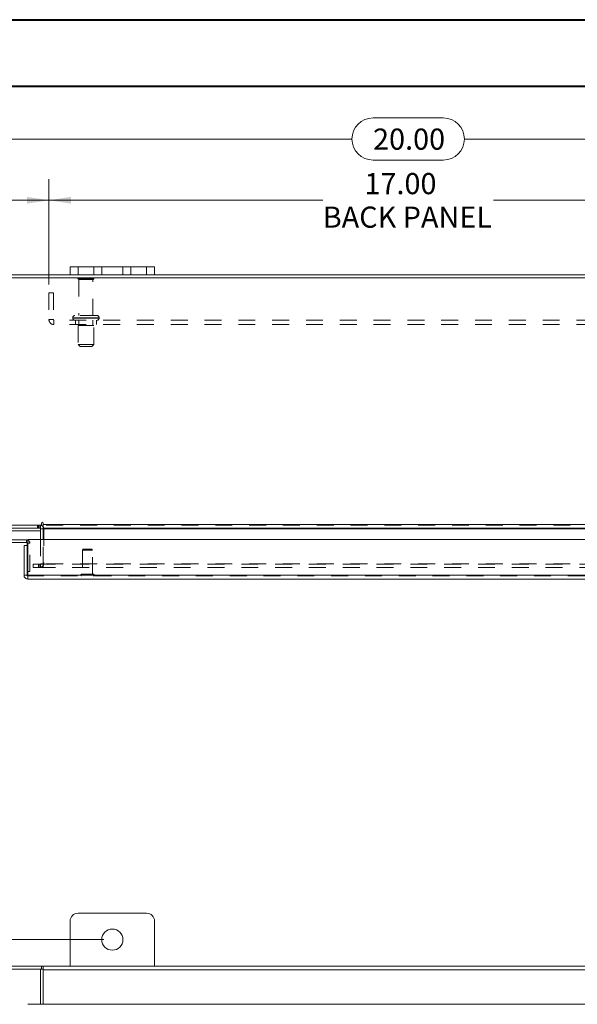
# Model space of a CAD drawing. Units: inches. Extents: x 0 to 23.4, y 0 to 16.5.
# Drawn here: x 3.4 to 6.7, y 10.7 to 16.5 of the extents above; entities that cross this region are included whole.
import ezdxf

# ---------------------------------------------------------------- set-up
doc = ezdxf.new("R2010")
doc.units = ezdxf.units.IN
doc.header["$MEASUREMENT"] = 0
doc.linetypes.add('HIDDEN', pattern=[0.075, 0.05, -0.025])
doc.styles.add('SLDTEXTSTYLE0', font='TXT', dxfattribs={"width": 0.75})
doc.dimstyles.new('SLDDIMSTYLE0', dxfattribs={"dimtxt": 0.125, "dimasz": 0.13, "dimexe": 0, "dimexo": 0.0625, "dimgap": 0.03125, "dimtad": 0, "dimtih": 1, "dimtoh": 1, "dimlfac": 4, "dimrnd": 1e-09, "dimzin": 12, "dimdsep": 46, "dimtxsty": 'SLDTEXTSTYLE0', "dimsah": 1, "dimcen": 0.09, "dimadec": 0, "dimazin": 3, "dimtfac": 1, "dimtofl": 0, "dimtmove": 0, "dimatfit": 3, "dimfxl": 1, "dimfrac": 2, "dimtolj": 1, "dimtzin": 12, "dimarcsym": 0})
doc.dimstyles.new('SLDDIMSTYLE1', dxfattribs={"dimtxt": 0.125, "dimasz": 0.13, "dimexe": 0, "dimexo": 0.0625, "dimgap": 0.03125, "dimtad": 0, "dimtih": 1, "dimtoh": 1, "dimlfac": 4, "dimrnd": 1e-09, "dimzin": 4, "dimdsep": 46, "dimtxsty": 'SLDTEXTSTYLE0', "dimsah": 1, "dimcen": 0.09, "dimadec": 0, "dimazin": 1, "dimtfac": 1, "dimtofl": 0, "dimtmove": 0, "dimatfit": 3, "dimfxl": 1, "dimfrac": 2, "dimtolj": 1, "dimtzin": 12, "dimarcsym": 0})

# ---------------------------------------------------------------- blocks, each defined once
blk = doc.blocks.new('_D')
at = {"color": 7, "linetype": 'Continuous', "lineweight": 0}
for p, q in [((3.9263, 11.1013), (1.7627, 11.1013)), ((1.8877, 11.1013), (1.8877, 8.2007)), ((1.8877, 4.7888), (1.8877, 8.0023)), ((3.9263, 4.7888), (1.7627, 4.7888))]:
    blk.add_line(p, q, dxfattribs=at)
for points in [[(1.8877, 11.1013), (1.8677, 10.9713), (1.9077, 10.9713)], [(1.8877, 4.7888), (1.9077, 4.9188), (1.8677, 4.9188)]]:
    blk.add_solid(points, dxfattribs=at)
at = {"color": 7, "linetype": 'Continuous', "lineweight": 0, "insert": (1.6291, 8.1634, -1.123), "char_height": 0.125, "attachment_point": 1, "style": 'SLDTEXTSTYLE0'}
blk.add_mtext('25.25', dxfattribs=at)
blk = doc.blocks.new('_D_3')
at = {"color": 7, "linetype": 'Continuous', "lineweight": 0}
for p, q in [((3.2263, 15.0629), (3.2263, 15.9629)), ((5.5185, 15.9625), (5.9341, 15.9625)), ((8.2263, 15.0629), (8.2263, 15.9629)), ((3.2263, 15.8379), (5.3939, 15.8379)), ((8.2263, 15.8379), (6.0587, 15.8379)), ((5.9341, 15.7133), (5.5185, 15.7133))]:
    blk.add_line(p, q, dxfattribs=at)
for centre, start, end in [((5.5185, 15.8379), 90, 270), ((5.9341, 15.8379), 270, 90)]:
    blk.add_arc(centre, 0.1246, start, end, dxfattribs=at)
for points in [[(3.2263, 15.8379), (3.3563, 15.8179), (3.3563, 15.8579)], [(8.2263, 15.8379), (8.0963, 15.8579), (8.0963, 15.8179)]]:
    blk.add_solid(points, dxfattribs=at)
at = {"color": 7, "linetype": 'Continuous', "lineweight": 0, "insert": (5.5185, 15.8998, 0.001), "char_height": 0.125, "attachment_point": 1, "style": 'SLDTEXTSTYLE0'}
blk.add_mtext('20.00', dxfattribs=at)
blk = doc.blocks.new('_D_5')
at = {"color": 7, "linetype": 'Continuous', "lineweight": 0}
for p, q in [((3.2263, 15.0629), (3.2263, 15.6005)), ((3.6013, 14.9776), (3.6013, 15.6005)), ((3.6013, 15.4755), (3.2263, 15.4755))]:
    blk.add_line(p, q, dxfattribs=at)
for points in [[(3.2263, 15.4755), (3.3563, 15.4555), (3.3563, 15.4955)], [(3.6013, 15.4755), (3.4713, 15.4955), (3.4713, 15.4555)]]:
    blk.add_solid(points, dxfattribs=at)
at = {"color": 7, "linetype": 'Continuous', "lineweight": 0, "char_height": 0.125, "attachment_point": 1, "style": 'SLDTEXTSTYLE0'}
for s, insert in [('1.50', (2.5156, 15.5374, 0.001)), ('TYP', (2.9873, 15.5374, 0.001))]:
    blk.add_mtext(s, dxfattribs=dict(at, insert=insert))
blk = doc.blocks.new('_D_6')
at = {"color": 7, "linetype": 'Continuous', "lineweight": 0}
for p, q in [((3.6013, 14.9776), (3.6013, 15.6005)), ((7.8513, 14.9776), (7.8513, 15.6005)), ((3.6013, 15.4755), (5.2211, 15.4755)), ((7.8513, 15.4755), (6.2315, 15.4755))]:
    blk.add_line(p, q, dxfattribs=at)
for points in [[(3.6013, 15.4755), (3.7313, 15.4555), (3.7313, 15.4955)], [(7.8513, 15.4755), (7.7213, 15.4955), (7.7213, 15.4555)]]:
    blk.add_solid(points, dxfattribs=at)
at = {"color": 7, "linetype": 'Continuous', "lineweight": 0, "char_height": 0.125, "attachment_point": 1, "style": 'SLDTEXTSTYLE0'}
for s, insert in [('17.00', (5.4677, 15.6366, 0.001)), ('BACK PANEL', (5.2211, 15.4382, 0.001))]:
    blk.add_mtext(s, dxfattribs=dict(at, insert=insert))

msp = doc.modelspace()

# ---------------------------------------------------------------- linework, layer by layer
at = {"color": 7, "linetype": 'Continuous', "lineweight": 40}
for p, q in [((0.0031, 16.54389), (23.38893, 16.54389)), ((0.98736, 16.15019), (22.99523, 16.15019))]:
    msp.add_line(p, q, dxfattribs=at)
at = {"color": 7, "linetype": 'Continuous', "lineweight": 15}
for p, q in [((3.72631, 15.0348), (3.24824, 15.0348)), ((3.72631, 15.0348), (3.72631, 15.0818)), ((3.72631, 15.0818), (3.77381, 15.0818)), ((3.77381, 15.0348), (3.72631, 15.0348)), ((3.77381, 15.0818), (3.77381, 15.0348)), ((4.17881, 15.0818), (3.77381, 15.0818)), ((4.17881, 15.0348), (3.77381, 15.0348)), ((4.17881, 15.0348), (4.17881, 15.0818)), ((4.17881, 15.0818), (4.22631, 15.0818)), ((4.22631, 15.0348), (4.17881, 15.0348)), ((4.22631, 15.0818), (4.22631, 15.0348)), ((7.22631, 15.0348), (4.22631, 15.0348)), ((8.20764, 15.01612), (3.24499, 15.01612)), ((3.24499, 13.55347), (3.55768, 13.55347)), ((3.55139, 13.5348), (3.24824, 13.5348)), ((3.37832, 13.51917), (3.55139, 13.51917)), ((3.55139, 13.5348), (3.55139, 13.55347)), ((3.55139, 13.53155), (3.55139, 13.46907)), ((3.55768, 13.56606), (3.55768, 13.55347)), ((3.56701, 13.55672), (3.56701, 13.56606)), ((3.56701, 13.55672), (7.88561, 13.55672)), ((3.56701, 13.5348), (3.56701, 13.55672)), ((7.88561, 13.5348), (3.56701, 13.5348)), ((3.56701, 13.5348), (3.56701, 13.53155)), ((3.56701, 13.46907), (3.56701, 13.53155)), ((3.46943, 13.46569), (3.35068, 13.46569)), ((3.46943, 13.45007), (3.46943, 13.46569)), ((3.47621, 13.46907), (7.97079, 13.46907)), ((3.47621, 13.25657), (3.47621, 13.46907)), ((3.46943, 13.45007), (3.35068, 13.45007)), ((3.454, 13.25657), (3.454, 13.43339)), ((3.47268, 13.43339), (3.454, 13.43339)), ((3.47268, 13.43339), (3.47268, 13.44682)), ((3.47268, 13.25657), (3.47268, 13.43339)), ((3.454, 13.25657), (3.47268, 13.25657)), ((3.47268, 13.27832), (3.47621, 13.27832)), ((3.47593, 13.25332), (3.47593, 13.23464)), ((7.97108, 13.23464), (3.47593, 13.23464)), ((7.97079, 13.25657), (3.47621, 13.25657)), ((4.17881, 11.25753), (3.77381, 11.25753)), ((3.72631, 11.21003), (3.72631, 10.94503)), ((4.22631, 10.94503), (4.22631, 11.21003)), ((3.24499, 10.94503), (3.55768, 10.94503)), ((3.55139, 10.92635), (3.24824, 10.92635)), ((3.55139, 10.92635), (3.55768, 10.92635)), ((3.55139, 10.71853), (3.55139, 10.92635)), ((3.55768, 10.92635), (3.55768, 10.94503)), ((3.56701, 10.94503), (3.55768, 10.94503)), ((3.55768, 10.92635), (3.56701, 10.92635)), ((3.56701, 10.9231), (3.56701, 10.94503)), ((3.56701, 10.94503), (7.88561, 10.94503)), ((7.88561, 10.9231), (3.56701, 10.9231)), ((3.56701, 10.71853), (3.56701, 10.9231)), ((7.97079, 10.71853), (3.47621, 10.71853))]:
    msp.add_line(p, q, dxfattribs=at)
at = {"color": 7, "linetype": 'HIDDEN', "lineweight": 0}
for p, q in [((3.77381, 15.0348), (3.77381, 15.0818)), ((3.86631, 15.0818), (3.86631, 15.0348)), ((3.91381, 15.0348), (3.91381, 15.0818)), ((3.91381, 15.0818), (3.91381, 15.0348)), ((4.03881, 15.0348), (4.03881, 15.0818)), ((4.03881, 15.0348), (4.03881, 15.0818)), ((4.08631, 15.0348), (4.08631, 15.0818)), ((4.17881, 15.0818), (4.17881, 15.0348)), ((3.86756, 15.01337), (3.77256, 15.01337)), ((3.86131, 15.00712), (3.77881, 15.00712)), ((3.77881, 15.00712), (3.77881, 14.79337)), ((3.86131, 14.79337), (3.86131, 15.00712)), ((3.60131, 14.92762), (3.60131, 14.76937)), ((3.60131, 14.92762), (3.62731, 14.92762)), ((3.62731, 14.92762), (3.62731, 14.76937)), ((3.62731, 14.76937), (3.60131, 14.76937)), ((3.63056, 14.76612), (3.63056, 14.74012)), ((7.82206, 14.76612), (3.63056, 14.76612)), ((7.82206, 14.74012), (3.63056, 14.74012)), ((3.74194, 14.78087), (3.89778, 14.78087)), ((3.74194, 14.78087), (3.74194, 14.77862)), ((3.74194, 14.77862), (3.89778, 14.77862)), ((3.89819, 14.78087), (3.7424, 14.78087)), ((3.89819, 14.77862), (3.7424, 14.77862)), ((3.88569, 14.79337), (3.75444, 14.79337)), ((3.75756, 14.76612), (3.75756, 14.74012)), ((3.77881, 14.76612), (3.77881, 14.73487)), ((3.86131, 14.73487), (3.86131, 14.76612)), ((3.88256, 14.74012), (3.88256, 14.76612)), ((3.89819, 14.77862), (3.89819, 14.78087)), ((3.86694, 14.73487), (3.77319, 14.73487)), ((3.77319, 14.73487), (3.77319, 14.62237)), ((3.86694, 14.62237), (3.86694, 14.73487)), ((3.86694, 14.62237), (3.77319, 14.62237)), ((3.77319, 14.62237), (3.78569, 14.60987)), ((3.85444, 14.60987), (3.86694, 14.62237)), ((3.85444, 14.60987), (3.78569, 14.60987)), ((3.53413, 13.55347), (3.53413, 13.5348)), ((3.5388, 13.5348), (3.5388, 13.55347)), ((3.54814, 13.5348), (3.54814, 13.55347)), ((3.55139, 13.55323), (3.54814, 13.55347)), ((3.55139, 13.53155), (3.55139, 13.5348)), ((3.55139, 13.53155), (3.57006, 13.53155)), ((3.56701, 13.55672), (7.88561, 13.55672)), ((7.88561, 13.55347), (3.56701, 13.55347)), ((7.88561, 13.53155), (3.56701, 13.53155)), ((3.56701, 13.53155), (3.57006, 13.53155)), ((3.57006, 13.53155), (3.57006, 13.3254)), ((3.46943, 13.45007), (3.46943, 13.46569)), ((3.55139, 13.46907), (3.55139, 13.3254)), ((3.56701, 13.3254), (3.56701, 13.46907)), ((3.47268, 13.44682), (3.4883, 13.44682)), ((3.47621, 13.44682), (3.4883, 13.44682)), ((3.4883, 13.27832), (3.4883, 13.44682)), ((3.80439, 13.4108), (3.79947, 13.40588)), ((3.85658, 13.40588), (3.79947, 13.40588)), ((3.79947, 13.40588), (3.79947, 13.26316)), ((3.85361, 13.4108), (3.80439, 13.4108)), ((3.85853, 13.40588), (3.85361, 13.4108)), ((3.85853, 13.40588), (3.85658, 13.40588)), ((3.85853, 13.26316), (3.85853, 13.40588)), ((3.50756, 13.30347), (3.50756, 13.32215)), ((3.50835, 13.32215), (3.50756, 13.32215)), ((3.50835, 13.30347), (3.50756, 13.30347)), ((3.50835, 13.30347), (3.50835, 13.32215)), ((3.50835, 13.32215), (3.5396, 13.32215)), ((3.5396, 13.30347), (3.50835, 13.30347)), ((3.5396, 13.32215), (3.5396, 13.30347)), ((3.5396, 13.32215), (7.91303, 13.32215)), ((3.5396, 13.30347), (7.91303, 13.30347)), ((3.54814, 13.32215), (3.54814, 13.30347)), ((3.55139, 13.3254), (3.57006, 13.3254)), ((3.55218, 13.32215), (3.55218, 13.30347)), ((3.56701, 13.3254), (3.56701, 13.32215)), ((7.88561, 13.3254), (3.56701, 13.3254)), ((3.56701, 13.32215), (3.56701, 13.30347)), ((7.97108, 13.25332), (3.47593, 13.25332)), ((3.47621, 13.27832), (3.4883, 13.27832)), ((3.47621, 13.25657), (7.97079, 13.25657)), ((3.78963, 13.25843), (3.78963, 13.25804)), ((3.86828, 13.25843), (3.78977, 13.25843)), ((3.86828, 13.25804), (3.78977, 13.25804)), ((3.86136, 13.26316), (3.79435, 13.26316)), ((3.86365, 13.26316), (3.86136, 13.26316)), ((3.86837, 13.25804), (3.86837, 13.25843))]:
    msp.add_line(p, q, dxfattribs=at)
at = {"color": 8, "linetype": 'Continuous', "lineweight": 15}
for p, q in [((3.55139, 13.53155), (3.56701, 13.53155)), ((3.56701, 13.53155), (7.282, 13.53155)), ((3.47268, 13.44682), (3.47621, 13.44682))]:
    msp.add_line(p, q, dxfattribs=at)
at = {"color": 7, "linetype": 'Continuous', "lineweight": 15, "flags": 128}
msp.add_lwpolyline([(3.46943, 13.46569), (3.47311, 13.46533), (3.47621, 13.46443)], dxfattribs=at)
at = {"color": 7, "linetype": 'Continuous', "lineweight": 15}
msp.add_circle((3.97631, 11.10128), 0.0625, dxfattribs=at)
at = {"color": 7, "linetype": 'HIDDEN', "lineweight": 0}
for centre, radius, start, end in [((3.77774, 15.00987), 0.00625, 90, 145.944202), ((3.77881, 15.01337), 0.00625, 180, 270), ((3.86131, 15.01337), 0.00625, 270, 0), ((3.86239, 15.00987), 0.00625, 34.055798, 90), ((3.63056, 14.76937), 0.02925, 180, 270), ((3.63056, 14.76937), 0.00325, 180, 270), ((3.75444, 14.78087), 0.0125, 90, 180), ((3.75444, 14.77862), 0.0125, 180, 270), ((3.88569, 14.78087), 0.0125, 0, 90), ((3.88569, 14.77862), 0.0125, 270, 0), ((3.54814, 13.53155), 0.02193, 0, 30.583409), ((3.46943, 13.44682), 0.01887, 0, 68.930601), ((3.54814, 13.3254), 0.02193, 270, 0), ((3.54814, 13.3254), 0.00325, 270, 0), ((3.79435, 13.25843), 0.00472, 90, 180), ((3.79435, 13.25804), 0.00472, 180, 270), ((3.86365, 13.25843), 0.00472, 0, 90), ((3.86365, 13.25804), 0.00472, 270, 0)]:
    msp.add_arc(centre, radius, start, end, dxfattribs=at)
at = {"color": 7, "linetype": 'Continuous', "lineweight": 15}
for centre, radius, start, end in [((3.54814, 13.53155), 0.00325, 0, 90), ((3.54814, 13.53155), 0.02193, 30.583409, 81.475482), ((3.56234, 13.56606), 0.00467, 0, 180), ((3.46943, 13.44682), 0.00325, 0, 90), ((3.77381, 11.21003), 0.0475, 90, 180), ((4.17881, 11.21003), 0.0475, 0, 90)]:
    msp.add_arc(centre, radius, start, end, dxfattribs=at)
for points in [[(3.454, 13.25657), (3.45433, 13.25369), (3.45499, 13.24795), (3.46006, 13.2407), (3.46731, 13.23563), (3.47305, 13.23497), (3.47593, 13.23464)], [(3.47268, 13.25657), (3.47272, 13.25614), (3.47282, 13.25529), (3.47357, 13.25422), (3.47465, 13.25346), (3.4755, 13.25337), (3.47593, 13.25332)], [(3.47593, 13.23464), (3.47595, 13.23497), (3.476, 13.23563), (3.47607, 13.2407), (3.47614, 13.24795), (3.47619, 13.25369), (3.47621, 13.25657)]]:
    msp.add_open_spline(points, degree=3, dxfattribs=at)

# ---------------------------------------------------------------- dimensions: what is measured, and where the dimension line sits
at = {"color": 7, "linetype": 'Continuous', "lineweight": 0}
dim = msp.add_linear_dim(base=(8.22631, 15.83792), p1=(3.22631, 15.01287), p2=(8.22631, 15.01287), dimstyle='SLDDIMSTYLE1', dxfattribs=at)
dim.commit()
dim.dimension.update_dxf_attribs({"geometry": '_D_3', "text_midpoint": (5.72631, 15.83792), "dimtype": 160})
for base, p1, p2, text, picture, middle in [((7.85131, 15.4755), (3.60131, 14.92762), (7.85131, 14.92762), '<>\\PBACK PANEL', '_D_6', (5.72631, 15.4755)), ((3.60131, 15.4755), (3.22631, 15.01287), (3.60131, 14.92762), '<> TYP', '_D_5', (2.88518, 15.4755))]:
    dim = msp.add_linear_dim(base=base, p1=p1, p2=p2, text=text, dimstyle='SLDDIMSTYLE1', dxfattribs=at)
    dim.commit()
    dim.dimension.update_dxf_attribs({"geometry": picture, "text_midpoint": middle, "dimtype": 160})
dim = msp.add_linear_dim(base=(1.88773, 11.10128), p1=(3.97631, 4.78878), p2=(3.97631, 11.10128), angle=90, dimstyle='SLDDIMSTYLE0', dxfattribs=at)
dim.commit()
dim.dimension.update_dxf_attribs({"geometry": '_D', "text_midpoint": (1.88773, 8.10149), "dimtype": 160})

doc.saveas('drawing.dxf')
